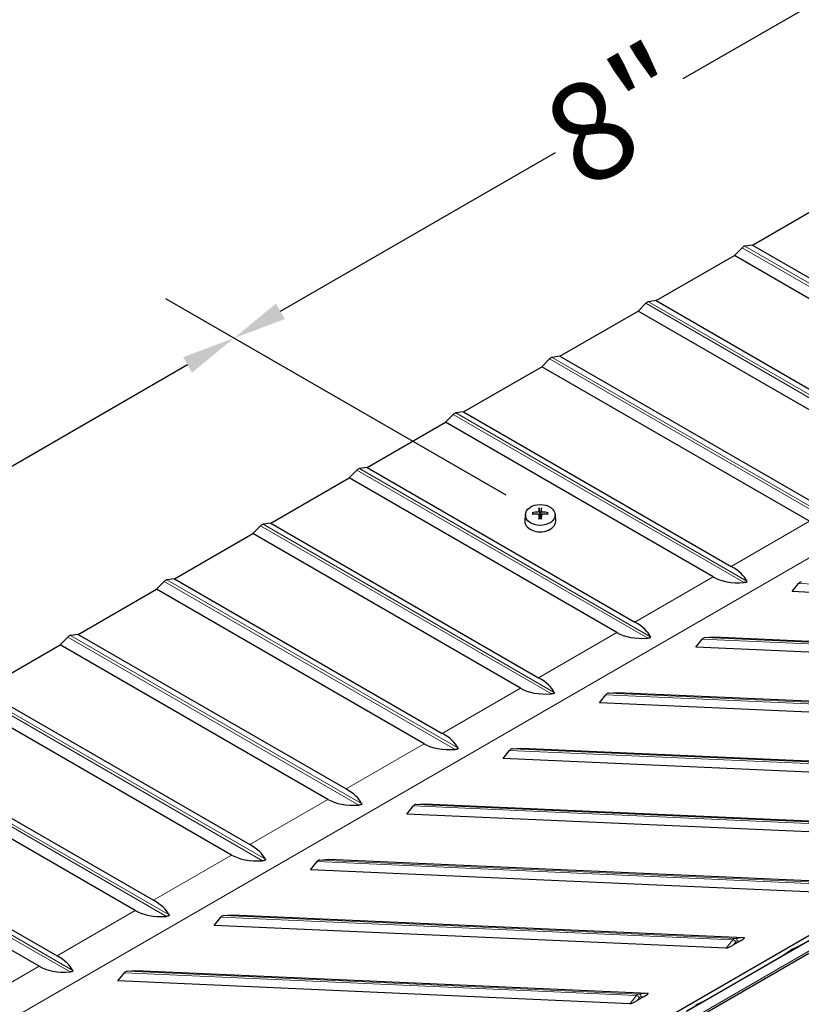
# Model space of a CAD drawing. Units: inches. Extents: x 1 to 209, y 3 to 85.
# Drawn here: x 32 to 38, y 69 to 76 of the extents above; entities that cross this region are included whole.
import ezdxf

# ---------------------------------------------------------------- set-up
doc = ezdxf.new("R2010")
doc.units = ezdxf.units.IN
doc.header["$LTSCALE"] = 8
doc.header["$MEASUREMENT"] = 0
for name, color, linetype, lineweight in [('Dimension (ANSI)', 5, 'Continuous', 25), ('Visible (ANSI)', 7, 'Continuous', 25), ('Visible Narrow (ANSI)', 7, 'Continuous', 5)]:
    doc.layers.add(name, color=color, linetype=linetype, lineweight=lineweight)
doc.layers.add('Installation', color=7, linetype='Continuous')
doc.styles.add('Label Text (ANSI)', font='tahoma.ttf')
doc.dimstyles.new('Kyle dims (3D)', dxfattribs={"dimscale": 4, "dimtxt": 0.18, "dimasz": 0.098425, "dimexe": 0.125, "dimexo": 0.0625, "dimgap": 0.031496, "dimtad": 0, "dimdec": 1, "dimrnd": 1e-08, "dimzin": 4, "dimdsep": 46, "dimtxsty": 'Label Text (ANSI)', "dimcen": 0.09, "dimdle": 0.393701, "dimclrd": 256, "dimclre": 256, "dimclrt": 256, "dimadec": 0, "dimazin": 1, "dimtfac": 1.833333, "dimtdec": 1, "dimtofl": 0, "dimtmove": 0, "dimatfit": 3, "dimfxl": 1, "dimtolj": 1, "dimtzin": 4, "dimlwd": -1, "dimlwe": -1, "dimarcsym": 0})

# ---------------------------------------------------------------- blocks, each defined once
blk = doc.blocks.new('*D42')
at = {"layer": 'Defpoints', "color": 0, "transparency": 16777216}
for p in [(34.0721, 73.639), (36.3204, 72.341), (30.6636, 69.075)]:
    blk.add_point(p, dxfattribs=at)
at = {"layer": 'Dimension (ANSI)', "transparency": 16777216}
for p, q in [((36.0704, 72.4853), (33.5721, 73.9277)), ((33.7312, 73.4422), (31.7116, 72.2761)), ((28.7562, 70.5699), (30.7758, 71.7359)), ((30.4136, 69.2193), (27.9153, 70.6617))]:
    blk.add_line(p, q, dxfattribs=at)
for points in [[(33.6984, 73.499), (33.764, 73.3853), (34.0721, 73.639)], [(28.7234, 70.6267), (28.789, 70.513), (28.4153, 70.373)]]:
    blk.add_solid(points, dxfattribs=at)
at = {"layer": 'Dimension (ANSI)', "transparency": 16777216, "insert": (31.0599, 72.3244), "char_height": 0.72, "attachment_point": 2, "rotation": 30, "style": 'Label Text (ANSI)'}
blk.add_mtext('\\A1;{\\fArial|b0|i0;8"}', dxfattribs=at)
blk = doc.blocks.new('*D43')
at = {"layer": 'Defpoints', "color": 0, "transparency": 16777216}
for p in [(39.729, 76.905), (41.9773, 75.6069), (36.3204, 72.341)]:
    blk.add_point(p, dxfattribs=at)
at = {"layer": 'Dimension (ANSI)', "transparency": 16777216}
for p, q in [((41.7273, 75.7513), (39.229, 77.1937)), ((39.388, 76.7081), (37.3684, 75.5421)), ((34.4131, 73.8359), (36.4327, 75.0019)), ((36.0704, 72.4853), (33.5721, 73.9277))]:
    blk.add_line(p, q, dxfattribs=at)
for points in [[(39.3552, 76.765), (39.4208, 76.6513), (39.729, 76.905)], [(34.3803, 73.8927), (34.4459, 73.779), (34.0721, 73.639)]]:
    blk.add_solid(points, dxfattribs=at)
at = {"layer": 'Dimension (ANSI)', "transparency": 16777216, "insert": (36.7168, 75.5904), "char_height": 0.72, "attachment_point": 2, "rotation": 30, "style": 'Label Text (ANSI)'}
blk.add_mtext('\\A1;{\\fArial|b0|i0;8"}', dxfattribs=at)
blk = doc.blocks.new('*D56')
at = {"layer": 'Defpoints', "color": 0, "transparency": 16777216}
for p in [(41.6219, 69.2801), (42.9475, 68.5148), (35.965, 66.0142)]:
    blk.add_point(p, dxfattribs=at)
at = {"layer": 'Dimension (ANSI)', "transparency": 16777216}
for p, q in [((41.8719, 69.1358), (43.4475, 68.2261)), ((42.6066, 68.3179), (40.587, 67.1519)), ((37.6316, 65.4457), (39.6512, 66.6117)), ((36.215, 65.8698), (37.7907, 64.9601))]:
    blk.add_line(p, q, dxfattribs=at)
for points in [[(42.5738, 68.3748), (42.6394, 68.2611), (42.9475, 68.5148)], [(37.5988, 65.5025), (37.6644, 65.3888), (37.2907, 65.2488)]]:
    blk.add_solid(points, dxfattribs=at)
at = {"layer": 'Dimension (ANSI)', "transparency": 16777216, "insert": (39.9353, 67.2002), "char_height": 0.72, "attachment_point": 2, "rotation": 30, "style": 'Label Text (ANSI)'}
blk.add_mtext('\\A1;{\\fArial|b0|i0;8"}', dxfattribs=at)

msp = doc.modelspace()

# ---------------------------------------------------------------- linework, layer by layer
at = {"layer": 'Installation'}
for p, q in [((36.2122, 72.3477), (36.2069, 72.3051)), ((36.2729, 72.3462), (36.2664, 72.3562)), ((36.3116, 72.3881), (36.3149, 72.343)), ((36.3259, 72.343), (36.3293, 72.3881)), ((36.3744, 72.3562), (36.3679, 72.3462)), ((36.4287, 72.3477), (36.4339, 72.3051)), ((36.3103, 72.3429), (36.3142, 72.3117)), ((36.3305, 72.3429), (36.3267, 72.3117))]:
    msp.add_line(p, q, dxfattribs=at)
msp.add_ellipse((36.3204, 72.341), major_axis=(0.1087, 0), ratio=0.707107, dxfattribs=at)
for centre, major_axis, ratio, start_param, end_param in [((36.3207, 72.1361), (-0.2958, -0.0078), 0.765943, 4.753437, 4.890999), ((36.3207, 72.1578), (0.2959, -0.0065), 0.642686, 1.646246, 1.783807), ((36.3358, 72.1468), (0.0147, -0.2956), 0.073608, 3.727098, 3.864659), ((36.3051, 72.1468), (0.0147, 0.2956), 0.073608, 5.560119, 5.69768), ((36.3201, 72.1361), (-0.2958, 0.0078), 0.765943, 4.533779, 4.671341), ((36.3201, 72.1578), (0.2959, 0.0065), 0.642686, 1.357785, 1.495347), ((36.3204, 72.2981), (0.114, 0), 0.707107, 3.053992, 6.370786), ((36.3358, 72.1472), (0.0218, -0.2951), 0.049649, 3.985653, 4.123215), ((36.3204, 72.3197), (0.0334, 0), 0.707107, 1.406519, 1.735074), ((36.3051, 72.1472), (0.0218, 0.2951), 0.049649, 5.301563, 5.439125)]:
    msp.add_ellipse(centre, major_axis=major_axis, ratio=ratio, start_param=start_param, end_param=end_param, dxfattribs=at)
for points, knots in [([(36.2622, 72.3577), (36.2625, 72.3578), (36.2628, 72.3578), (36.2635, 72.3578), (36.264, 72.3577), (36.2649, 72.3574), (36.2654, 72.3572), (36.266, 72.3568), (36.2662, 72.3565), (36.2664, 72.3562)], [0.02062142, 0.02062142, 0.02062142, 0.02062142, 0.02363642, 0.02363642, 0.029573, 0.029573, 0.0354313, 0.0354313, 0.04016349, 0.04016349, 0.04016349, 0.04016349]), ([(36.3103, 72.3677), (36.3103, 72.367), (36.3101, 72.3663), (36.3092, 72.365), (36.3086, 72.3644), (36.3072, 72.3634), (36.3063, 72.363), (36.3044, 72.3624), (36.3035, 72.3622), (36.3026, 72.3622)], [0, 0, 0, 0, 0.01234085, 0.01234085, 0.0246817, 0.0246817, 0.0370255, 0.0370255, 0.04825819, 0.04825819, 0.04825819, 0.04825819]), ([(36.3026, 72.3479), (36.3035, 72.3479), (36.3046, 72.3478), (36.3065, 72.3473), (36.3074, 72.3469), (36.3088, 72.3458), (36.3094, 72.3452), (36.3101, 72.3438), (36.3103, 72.3431), (36.3103, 72.3424)], [0, 0, 0, 0, 0.01234085, 0.01234085, 0.0246817, 0.0246817, 0.0370255, 0.0370255, 0.04825819, 0.04825819, 0.04825819, 0.04825819]), ([(36.3116, 72.3881), (36.3115, 72.3885), (36.3115, 72.3889), (36.3115, 72.3898), (36.3114, 72.3903), (36.3114, 72.3912), (36.3114, 72.3917), (36.3114, 72.3922), (36.3114, 72.3924), (36.3115, 72.3925)], [0.05396215, 0.05396215, 0.05396215, 0.05396215, 0.05869435, 0.05869435, 0.06455264, 0.06455264, 0.07048922, 0.07048922, 0.07350423, 0.07350423, 0.07350423, 0.07350423]), ([(36.3294, 72.3925), (36.3294, 72.3924), (36.3294, 72.3922), (36.3294, 72.3917), (36.3294, 72.3912), (36.3294, 72.3903), (36.3294, 72.3898), (36.3293, 72.3889), (36.3293, 72.3885), (36.3293, 72.3881)], [0.02062142, 0.02062142, 0.02062142, 0.02062142, 0.02363642, 0.02363642, 0.029573, 0.029573, 0.0354313, 0.0354313, 0.04016349, 0.04016349, 0.04016349, 0.04016349]), ([(36.3383, 72.3622), (36.3373, 72.3623), (36.3362, 72.3624), (36.3343, 72.3631), (36.3334, 72.3635), (36.332, 72.3645), (36.3314, 72.3652), (36.3307, 72.3664), (36.3305, 72.3671), (36.3305, 72.3677)], [0, 0, 0, 0, 0.01234085, 0.01234085, 0.0246817, 0.0246817, 0.0370255, 0.0370255, 0.04825819, 0.04825819, 0.04825819, 0.04825819]), ([(36.3305, 72.3424), (36.3305, 72.3432), (36.3307, 72.344), (36.3316, 72.3454), (36.3322, 72.346), (36.3336, 72.347), (36.3345, 72.3474), (36.3364, 72.3478), (36.3373, 72.3479), (36.3383, 72.3479)], [0, 0, 0, 0, 0.01234085, 0.01234085, 0.0246817, 0.0246817, 0.0370255, 0.0370255, 0.04825819, 0.04825819, 0.04825819, 0.04825819]), ([(36.3744, 72.3562), (36.3746, 72.3565), (36.3748, 72.3568), (36.3754, 72.3572), (36.3759, 72.3574), (36.3768, 72.3577), (36.3773, 72.3578), (36.3781, 72.3578), (36.3783, 72.3578), (36.3786, 72.3577)], [0.05396215, 0.05396215, 0.05396215, 0.05396215, 0.05869435, 0.05869435, 0.06455264, 0.06455264, 0.07048922, 0.07048922, 0.07350423, 0.07350423, 0.07350423, 0.07350423]), ([(36.3115, 72.3102), (36.3114, 72.3105), (36.3114, 72.3107), (36.3114, 72.3112), (36.3114, 72.3115), (36.3114, 72.3119), (36.3115, 72.312), (36.3115, 72.312), (36.3115, 72.312), (36.3115, 72.312)], [0.02062142, 0.02062142, 0.02062142, 0.02062142, 0.02363642, 0.02363642, 0.029573, 0.029573, 0.0354313, 0.0354313, 0.03549842, 0.03549842, 0.03549842, 0.03549842]), ([(36.3293, 72.312), (36.3281, 72.3118), (36.327, 72.3117), (36.3246, 72.3116), (36.3234, 72.3115), (36.321, 72.3115), (36.3198, 72.3115), (36.3174, 72.3115), (36.3162, 72.3116), (36.3139, 72.3117), (36.3127, 72.3118), (36.3115, 72.312)], [1.4091403, 1.4091403, 1.4091403, 1.4091403, 1.4738027, 1.4738027, 1.5384651, 1.5384651, 1.6031275, 1.6031275, 1.66779, 1.66779, 1.7324524, 1.7324524, 1.7324524, 1.7324524]), ([(36.3154, 72.3267), (36.3154, 72.3252), (36.3152, 72.3238), (36.3146, 72.3217), (36.3142, 72.3207), (36.3136, 72.3196), (36.3134, 72.3194), (36.3132, 72.3192)], [0.23775232, 0.23775232, 0.23775232, 0.23775232, 0.25488003, 0.25488003, 0.26749348, 0.26749348, 0.27109443, 0.27109443, 0.27109443, 0.27109443]), ([(36.3276, 72.3192), (36.3274, 72.3194), (36.3273, 72.3196), (36.3266, 72.3207), (36.3262, 72.3217), (36.3256, 72.3238), (36.3254, 72.3252), (36.3254, 72.3267)], [0.28911942, 0.28911942, 0.28911942, 0.28911942, 0.29272037, 0.29272037, 0.30533381, 0.30533381, 0.32246153, 0.32246153, 0.32246153, 0.32246153]), ([(36.3293, 72.312), (36.3293, 72.312), (36.3293, 72.312), (36.3294, 72.312), (36.3294, 72.3119), (36.3294, 72.3115), (36.3294, 72.3112), (36.3294, 72.3107), (36.3294, 72.3105), (36.3294, 72.3102)], [0.05862722, 0.05862722, 0.05862722, 0.05862722, 0.05869435, 0.05869435, 0.06455264, 0.06455264, 0.07048922, 0.07048922, 0.07350423, 0.07350423, 0.07350423, 0.07350423])]:
    msp.add_open_spline(points, degree=3, knots=knots, dxfattribs=at)
for points, weights in [([(36.3149, 72.343), (36.3152, 72.3324), (36.3154, 72.3267)], [1, 1.34746618301, 1.65727734842]), ([(36.3254, 72.3267), (36.3256, 72.3324), (36.3259, 72.343)], [1.65727734842, 1.34746618301, 1])]:
    msp.add_rational_spline(points, weights, degree=2, dxfattribs=at)
at = {"layer": 'Visible (ANSI)'}
for p, q in [((19.8452, 58.6036), (48.0018, 74.8599)), ((37.8786, 74.3225), (38.4531, 74.6542)), ((37.8024, 74.3028), (37.746, 74.2459)), ((37.8786, 74.3225), (37.8222, 74.3142)), ((37.8786, 74.3225), (39.8446, 73.1874)), ((37.1715, 73.9142), (37.746, 74.2459)), ((39.712, 73.1108), (37.746, 74.2459)), ((37.0953, 73.8946), (37.0389, 73.8377)), ((37.1715, 73.9142), (37.1151, 73.906)), ((37.1715, 73.9142), (39.1375, 72.7791)), ((36.4644, 73.506), (37.0389, 73.8377)), ((39.0049, 72.7026), (37.0389, 73.8377)), ((36.4644, 73.506), (36.408, 73.4977)), ((36.4644, 73.506), (38.4304, 72.3709)), ((36.3882, 73.4863), (36.3318, 73.4294)), ((35.7572, 73.0977), (36.3318, 73.4294)), ((38.2978, 72.2943), (36.3318, 73.4294)), ((35.6811, 73.0781), (35.6247, 73.0212)), ((35.7572, 73.0977), (35.7008, 73.0895)), ((35.7572, 73.0977), (37.7233, 71.9626)), ((35.0501, 72.6895), (35.6247, 73.0212)), ((37.5907, 71.8861), (35.6247, 73.0212)), ((34.974, 72.6698), (34.9176, 72.6129)), ((35.0501, 72.6895), (34.9937, 72.6812)), ((35.0501, 72.6895), (37.0162, 71.5544)), ((34.343, 72.2812), (34.9176, 72.6129)), ((36.8836, 71.4779), (34.9176, 72.6129)), ((34.343, 72.2812), (34.2866, 72.273)), ((34.343, 72.2812), (36.309, 71.1462)), ((33.6359, 71.873), (34.2105, 72.2047)), ((34.2668, 72.2616), (34.2105, 72.2047)), ((36.1765, 71.0696), (34.2105, 72.2047)), ((33.5597, 71.8533), (33.5033, 71.7964)), ((33.6359, 71.873), (33.5795, 71.8647)), ((33.6359, 71.873), (35.6019, 70.7379)), ((32.9288, 71.4647), (33.5033, 71.7964)), ((35.4694, 70.6614), (33.5033, 71.7964)), ((38.17, 71.7782), (38.2176, 71.8379)), ((41.929, 71.6113), (38.17, 71.7782)), ((32.8526, 71.4451), (32.7962, 71.3882)), ((32.9288, 71.4647), (32.8724, 71.4565)), ((32.9288, 71.4647), (34.8948, 70.3297)), ((37.4629, 71.37), (37.5104, 71.4297)), ((37.5302, 71.4411), (37.5955, 71.4465)), ((37.5955, 71.4465), (41.3545, 71.2796)), ((32.2217, 71.0565), (32.7962, 71.3882)), ((34.7623, 70.2531), (32.7962, 71.3882)), ((41.2219, 71.203), (37.4629, 71.37)), ((32.2217, 71.0565), (34.1877, 69.9214)), ((34.0551, 69.8449), (32.0891, 70.9799)), ((36.7558, 70.9617), (36.8033, 71.0214)), ((36.8231, 71.0329), (36.8883, 71.0383)), ((36.8883, 71.0383), (40.6474, 70.8713)), ((40.5148, 70.7948), (36.7558, 70.9617)), ((31.5146, 70.6482), (33.4806, 69.5132)), ((36.0487, 70.5535), (36.0962, 70.6132)), ((36.116, 70.6246), (36.1812, 70.63)), ((36.1812, 70.63), (39.9403, 70.4631)), ((33.348, 69.4366), (31.382, 70.5717)), ((39.8077, 70.3865), (36.0487, 70.5535)), ((30.8075, 70.24), (32.7735, 69.1049)), ((35.3416, 70.1452), (35.3891, 70.2049)), ((35.4089, 70.2164), (35.4741, 70.2218)), ((35.4741, 70.2218), (39.2332, 70.0548)), ((32.6409, 69.0284), (30.6749, 70.1634)), ((39.1006, 69.9783), (35.3416, 70.1452)), ((34.6344, 69.737), (34.682, 69.7967)), ((34.7018, 69.8081), (34.767, 69.8135)), ((34.767, 69.8135), (38.5261, 69.6466)), ((38.3935, 69.57), (34.6344, 69.737)), ((36.7702, 68.2461), (39.0683, 69.5729)), ((38.2331, 69.184), (38.8076, 69.5157)), ((33.9273, 69.3287), (33.9749, 69.3884)), ((33.9947, 69.3999), (34.0599, 69.4053)), ((34.0599, 69.4053), (37.819, 69.2383)), ((37.6864, 69.1618), (33.9273, 69.3287)), ((37.7914, 69.2144), (37.7397, 69.1845)), ((38.233, 69.1839), (38.1006, 69.1074)), ((38.169, 69.1532), (38.2331, 69.184)), ((37.526, 68.7757), (38.1005, 69.1074)), ((38.1005, 69.1074), (38.1646, 69.1507)), ((33.2202, 68.9205), (33.2678, 68.9802)), ((33.2876, 68.9916), (33.3528, 68.997)), ((33.3528, 68.997), (37.1119, 68.8301)), ((36.9793, 68.7535), (33.2202, 68.9205)), ((37.0843, 68.8061), (37.0326, 68.7763)), ((37.5259, 68.7757), (37.3935, 68.6992)), ((37.4618, 68.7449), (37.526, 68.7757))]:
    msp.add_line(p, q, dxfattribs=at)
for centre, major_axis, ratio, start_param, end_param in [((37.8123, 74.2779), (-0.02, -0.0346), 0.57735, 3.569682, 4.284299), ((37.1052, 73.8697), (-0.02, -0.0346), 0.57735, 3.569682, 4.284299), ((36.3981, 73.4614), (-0.02, -0.0346), 0.57735, 3.569682, 4.284299), ((35.691, 73.0532), (-0.02, -0.0346), 0.57735, 3.569682, 4.284299), ((34.9838, 72.6449), (-0.02, -0.0346), 0.57735, 3.569682, 4.284299), ((34.2767, 72.2367), (-0.02, -0.0346), 0.57735, 3.569682, 4.284299), ((35.8292, 71.6856), (2.0215, 0.1237), 0.236267, 0.09821, 0.342857), ((33.5696, 71.8284), (-0.02, -0.0346), 0.57735, 3.569682, 4.284299), ((39.4847, 73.7961), (-1.9469, -1.8688), 0.291619, 0.084368, 0.329015), ((38.2386, 71.8095), (0.0018, 0.04), 0.766154, 0.097421, 0.812037), ((35.1221, 71.2774), (2.0215, 0.1237), 0.236267, 0.09821, 0.342857), ((32.8625, 71.4202), (-0.02, -0.0346), 0.57735, 3.569682, 4.284299), ((38.7776, 73.3879), (-1.9469, -1.8688), 0.291619, 0.084368, 0.329015), ((37.5314, 71.4012), (0.0018, 0.04), 0.766154, 0.097421, 0.812037), ((34.415, 70.8691), (2.0215, 0.1237), 0.236267, 0.09821, 0.342857), ((38.0705, 72.9796), (-1.9469, -1.8688), 0.291619, 0.084368, 0.329015), ((36.8243, 70.993), (0.0018, 0.04), 0.766154, 0.097421, 0.812037), ((33.7079, 70.4609), (2.0215, 0.1237), 0.236267, 0.09821, 0.342857), ((37.3634, 72.5714), (-1.9469, -1.8688), 0.291619, 0.084368, 0.329015), ((36.1172, 70.5847), (0.0018, 0.04), 0.766154, 0.097421, 0.812037), ((33.0008, 70.0526), (2.0215, 0.1237), 0.236267, 0.09821, 0.342857), ((36.6563, 72.1631), (-1.9469, -1.8688), 0.291619, 0.084368, 0.329015), ((35.4101, 70.1765), (0.0018, 0.04), 0.766154, 0.097421, 0.812037), ((32.2937, 69.6444), (2.0215, 0.1237), 0.236267, 0.09821, 0.342857), ((35.9492, 71.7549), (-1.9469, -1.8688), 0.291619, 0.084368, 0.329015), ((34.703, 69.7682), (0.0018, 0.04), 0.766154, 0.097421, 0.812037), ((31.5866, 69.2361), (2.0215, 0.1237), 0.236267, 0.09821, 0.342857), ((35.2421, 71.3466), (-1.9469, -1.8688), 0.291619, 0.084368, 0.329015), ((33.9959, 69.36), (0.0018, 0.04), 0.766154, 0.097421, 0.812037), ((37.7268, 69.1851), (-0.0423, -0.0226), 0.140366, 0.232698, 1.803494), ((37.7785, 69.215), (0.0423, 0.0226), 0.140366, 4.945087, 6.515883), ((30.8795, 68.8279), (2.0215, 0.1237), 0.236267, 0.09821, 0.342857), ((38.1668, 69.1161), (-0.018, -0.0381), 0.572037, 3.754815, 3.908114), ((34.535, 70.9384), (-1.9469, -1.8688), 0.291619, 0.084368, 0.329015), ((33.2888, 68.9517), (0.0018, 0.04), 0.766154, 0.097421, 0.812037), ((37.0714, 68.8067), (0.0423, 0.0226), 0.140366, 4.945087, 6.515883), ((37.0197, 68.7769), (-0.0423, -0.0226), 0.140366, 0.232698, 1.803494)]:
    msp.add_ellipse(centre, major_axis=major_axis, ratio=ratio, start_param=start_param, end_param=end_param, dxfattribs=at)
for points in [[(37.8381, 71.8555), (37.8388, 71.8542), (37.8391, 71.8528), (37.8384, 71.8508), (37.8381, 71.8502), (37.8369, 71.849), (37.8362, 71.8483), (37.8343, 71.8473), (37.8332, 71.8468), (37.8307, 71.8459), (37.8293, 71.8456), (37.825, 71.8447), (37.8216, 71.8443), (37.8183, 71.8441)], [(37.131, 71.4473), (37.1317, 71.4459), (37.132, 71.4445), (37.1313, 71.4426), (37.131, 71.4419), (37.1298, 71.4407), (37.129, 71.4401), (37.1272, 71.4391), (37.1261, 71.4385), (37.1236, 71.4377), (37.1222, 71.4373), (37.1179, 71.4364), (37.1145, 71.436), (37.1112, 71.4358)], [(36.4239, 71.039), (36.4246, 71.0377), (36.4249, 71.0363), (36.4242, 71.0343), (36.4238, 71.0337), (36.4227, 71.0325), (36.4219, 71.0319), (36.4201, 71.0308), (36.419, 71.0303), (36.4165, 71.0294), (36.4151, 71.0291), (36.4108, 71.0282), (36.4074, 71.0278), (36.4041, 71.0276)], [(35.7168, 70.6308), (35.7175, 70.6294), (35.7177, 70.628), (35.7171, 70.6261), (35.7167, 70.6254), (35.7156, 70.6242), (35.7148, 70.6236), (35.713, 70.6226), (35.7119, 70.622), (35.7094, 70.6212), (35.708, 70.6208), (35.7037, 70.6199), (35.7003, 70.6195), (35.697, 70.6193)], [(35.0097, 70.2225), (35.0104, 70.2212), (35.0106, 70.2198), (35.01, 70.2178), (35.0096, 70.2172), (35.0085, 70.216), (35.0077, 70.2154), (35.0059, 70.2143), (35.0048, 70.2138), (35.0023, 70.2129), (35.0009, 70.2126), (34.9966, 70.2117), (34.9932, 70.2113), (34.9899, 70.2111)], [(34.3026, 69.8143), (34.3032, 69.813), (34.3035, 69.8115), (34.3029, 69.8096), (34.3025, 69.809), (34.3014, 69.8077), (34.3006, 69.8071), (34.2988, 69.8061), (34.2977, 69.8056), (34.2952, 69.8047), (34.2938, 69.8043), (34.2895, 69.8034), (34.2861, 69.803), (34.2828, 69.8029)], [(33.5955, 69.406), (33.5961, 69.4047), (33.5964, 69.4033), (33.5958, 69.4013), (33.5954, 69.4007), (33.5943, 69.3995), (33.5935, 69.3989), (33.5917, 69.3978), (33.5905, 69.3973), (33.588, 69.3964), (33.5867, 69.3961), (33.5824, 69.3952), (33.579, 69.3948), (33.5757, 69.3946)], [(32.8884, 68.9978), (32.889, 68.9965), (32.8893, 68.995), (32.8887, 68.9931), (32.8883, 68.9925), (32.8872, 68.9912), (32.8864, 68.9906), (32.8846, 68.9896), (32.8834, 68.9891), (32.8809, 68.9882), (32.8796, 68.9878), (32.8753, 68.9869), (32.8719, 68.9865), (32.8686, 68.9864)]]:
    msp.add_open_spline(points, degree=3, knots=[0.60737401, 0.60737401, 0.60737401, 0.60737401, 0.63130004, 0.63130004, 0.64108639, 0.64108639, 0.65087274, 0.65087274, 0.66065909, 0.66065909, 0.67044544, 0.67044544, 0.69437148, 0.69437148, 0.69437148, 0.69437148], dxfattribs=at)
at = {"layer": 'Visible Narrow (ANSI)'}
for p, q in [((12.1557, 56.9342), (46.7809, 76.9251)), ((39.9397, 73.0688), (37.8024, 74.3028)), ((39.9595, 73.0803), (37.8222, 74.3142)), ((39.2326, 72.6606), (37.0953, 73.8946)), ((39.2523, 72.672), (37.1151, 73.906)), ((38.5255, 72.2523), (36.3882, 73.4863)), ((38.5452, 72.2638), (36.408, 73.4977)), ((37.8183, 71.8441), (35.6811, 73.0781)), ((37.8381, 71.8555), (35.7008, 73.0895)), ((37.1112, 71.4358), (34.974, 72.6698)), ((37.131, 71.4473), (34.9937, 72.6812)), ((38.2978, 72.2943), (37.7233, 71.9626)), ((36.4041, 71.0276), (34.2668, 72.2616)), ((36.4239, 71.039), (34.2866, 72.273)), ((35.697, 70.6193), (33.5597, 71.8533)), ((35.7168, 70.6308), (33.5795, 71.8647)), ((37.5907, 71.8861), (37.0162, 71.5544)), ((41.9766, 71.671), (38.2176, 71.8379)), ((34.9899, 70.2111), (32.8526, 71.4451)), ((35.0097, 70.2225), (32.8724, 71.4565)), ((36.8836, 71.4779), (36.309, 71.1462)), ((41.2695, 71.2627), (37.5104, 71.4297)), ((41.2893, 71.2742), (37.5302, 71.4411)), ((34.3026, 69.8143), (32.1653, 71.0482)), ((36.1765, 71.0696), (35.6019, 70.7379)), ((34.2828, 69.8029), (32.1455, 71.0368)), ((40.5624, 70.8545), (36.8033, 71.0214)), ((40.5822, 70.8659), (36.8231, 71.0329)), ((33.5757, 69.3946), (31.4384, 70.6286)), ((33.5955, 69.406), (31.4582, 70.64)), ((35.4694, 70.6614), (34.8948, 70.3297)), ((39.8553, 70.4462), (36.0962, 70.6132)), ((39.8751, 70.4577), (36.116, 70.6246)), ((34.7623, 70.2531), (34.1877, 69.9214)), ((32.8686, 68.9864), (30.7313, 70.2203)), ((32.8884, 68.9978), (30.7511, 70.2317)), ((39.1482, 70.038), (35.3891, 70.2049)), ((39.168, 70.0494), (35.4089, 70.2164)), ((34.0551, 69.8449), (33.4806, 69.5132)), ((38.4411, 69.6297), (34.682, 69.7967)), ((38.4609, 69.6412), (34.7018, 69.8081)), ((36.803, 68.3543), (39.1011, 69.6811)), ((36.7856, 68.2701), (39.0837, 69.5969)), ((33.348, 69.4366), (32.7735, 69.1049)), ((37.734, 69.2215), (33.9749, 69.3884)), ((37.7538, 69.2329), (33.9947, 69.3999)), ((37.734, 69.2215), (37.6864, 69.1618)), ((37.7397, 69.1845), (37.7573, 69.2067)), ((37.819, 69.2383), (37.7538, 69.2329)), ((37.7672, 69.2124), (37.7914, 69.2144)), ((32.6409, 69.0284), (32.0664, 68.6967)), ((37.0269, 68.8132), (33.2678, 68.9802)), ((37.0466, 68.8247), (33.2876, 68.9916)), ((37.0269, 68.8132), (36.9793, 68.7535)), ((37.1119, 68.8301), (37.0466, 68.8247)), ((37.0601, 68.8041), (37.0843, 68.8061)), ((37.0326, 68.7763), (37.0502, 68.7984))]:
    msp.add_line(p, q, dxfattribs=at)
for centre, major_axis, ratio, start_param, end_param in [((37.755, 69.193), (0.0018, 0.04), 0.766154, 0.097421, 0.812037), ((37.7445, 69.2073), (-0.0156, 0.0125), 0.442162, 4.165585, 5.736382), ((37.7544, 69.213), (-0.0016, 0.0199), 0.63961, 4.630981, 6.201777), ((37.7678, 69.1924), (0.0009, 0.02), 0.766154, 0.097421, 0.812037), ((37.0479, 68.7848), (0.0018, 0.04), 0.766154, 0.097421, 0.812037), ((37.0374, 68.799), (-0.0156, 0.0125), 0.442162, 4.165585, 5.736382), ((37.0473, 68.8047), (-0.0016, 0.0199), 0.63961, 4.630981, 6.201777), ((37.0607, 68.7842), (0.0009, 0.02), 0.766154, 0.097421, 0.812037)]:
    msp.add_ellipse(centre, major_axis=major_axis, ratio=ratio, start_param=start_param, end_param=end_param, dxfattribs=at)

# ---------------------------------------------------------------- dimensions: what is measured, and where the dimension line sits
at = {"layer": 'Dimension (ANSI)'}
for base, p1, p2, picture, middle in [((39.729, 76.905), (36.3204, 72.341), (41.9773, 75.6069), '*D43', (36.9006, 75.272)), ((34.0721, 73.639), (30.6636, 69.075), (36.3204, 72.341), '*D42', (31.2437, 72.006))]:
    dim = msp.add_linear_dim(base=base, p1=p1, p2=p2, angle=210, text='{\\fArial|b0|i0;<>"}', dimstyle='Kyle dims (3D)', override={"dimtih": 0, "dimtoh": 0, "dimdec": 0, "dimlfac": 1.224745, "dimtdec": 0, "dimatfit": 1}, dxfattribs=at)
    dim.commit()
    dim.dimension.update_dxf_attribs({"geometry": picture, "text_midpoint": middle, "dimtype": 160})
dim = msp.add_linear_dim(base=(42.9475, 68.5148), p1=(35.965, 66.0142), p2=(41.6219, 69.2801), angle=210, text='{\\fArial|b0|i0;<>"}', dimstyle='Kyle dims (3D)', override={"dimtih": 0, "dimtoh": 0, "dimdec": 0, "dimlfac": 1.224745, "dimtdec": 0, "dimatfit": 1}, dxfattribs=at)
dim.commit()
dim.dimension.update_dxf_attribs({"geometry": '*D56', "text_midpoint": (40.1191, 66.8818)})

doc.saveas('drawing.dxf')
